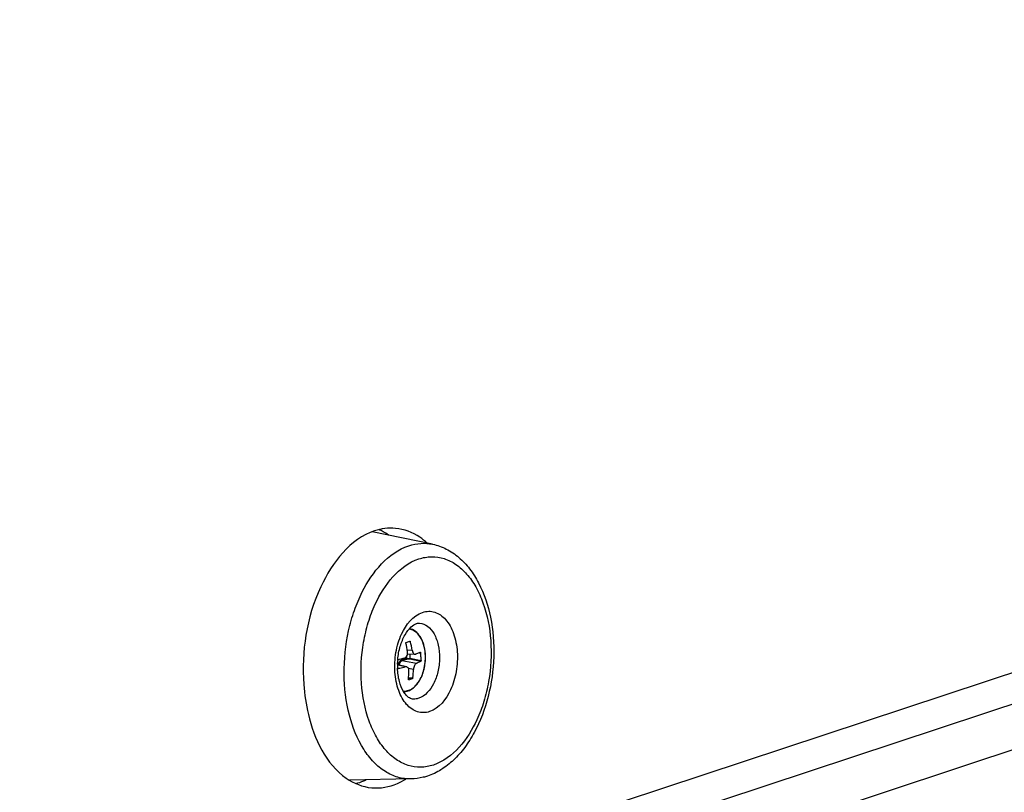
# Paper-space layout '13000494_1' of a CAD drawing. Units: millimetres. Extents: x 0 to 297, y 0 to 210.
# Drawn here: x 262 to 270, y 19 to 25 of the extents above; entities that cross this region are included whole.
import ezdxf

# ---------------------------------------------------------------- set-up
doc = ezdxf.new("R2010")
doc.units = ezdxf.units.MM
doc.header["$LTSCALE"] = 16.335
doc.layers.get('0').update_dxf_attribs({"linetype": 'CONTINUOUS'})

psp = doc.layouts.new('13000494_1')

# ---------------------------------------------------------------- linework, layer by layer
at = {"color": 7, "linetype": 'CONTINUOUS'}
for p, q in [((262.277, 16.9456), (285.7097, 24.691)), ((285.4902, 24.0081), (262.0574, 16.2627)), ((265.6051, 20.5635), (265.1299, 20.6607)), ((265.4259, 19.7999), (265.4266, 19.8)), ((265.4266, 19.8), (265.4275, 19.7998)), ((265.4683, 19.6974), (265.4073, 19.6951)), ((265.4248, 19.6958), (265.4269, 19.6663)), ((265.5085, 19.7133), (265.509, 19.7134)), ((265.5483, 19.7002), (265.5483, 19.7008)), ((265.3303, 19.6485), (265.3303, 19.649)), ((265.4014, 19.5975), (265.3305, 19.6143)), ((265.3359, 19.584), (265.3346, 19.5839)), ((265.4168, 19.4973), (265.4161, 19.4975)), ((265.4176, 19.4974), (265.4168, 19.4973)), ((265.4361, 18.7158), (264.9511, 18.7064))]:
    psp.add_line(p, q, dxfattribs=at)
at = {"color": 9, "linetype": 'CONTINUOUS'}
for p, q in [((285.727, 24.4468), (262.2942, 16.7015)), ((265.417, 19.7969), (265.4301, 19.796)), ((265.4447, 19.7291), (265.4065, 19.7276)), ((265.4993, 19.7092), (265.5112, 19.7094)), ((265.5479, 19.7002), (265.5479, 19.7007)), ((265.3989, 19.6629), (265.3585, 19.6496)), ((265.4028, 19.6577), (265.3625, 19.6444)), ((265.4773, 19.6254), (265.3625, 19.6444)), ((265.3979, 19.677), (265.3989, 19.6629)), ((265.3989, 19.6629), (265.401, 19.6633)), ((265.3999, 19.6793), (265.401, 19.6634)), ((265.401, 19.6634), (265.4269, 19.666)), ((265.4028, 19.6577), (265.4261, 19.66)), ((265.4261, 19.66), (265.5135, 19.6427)), ((265.4269, 19.6663), (265.5155, 19.6487)), ((265.392, 19.5972), (265.3306, 19.6118)), ((265.3335, 19.5844), (265.3359, 19.584)), ((265.4553, 19.5785), (265.4153, 19.5851)), ((265.4157, 19.509), (265.4466, 19.507)), ((265.4162, 19.515), (265.4501, 19.5128))]:
    psp.add_line(p, q, dxfattribs=at)
at = {"color": 7, "linetype": 'CONTINUOUS'}
for centre, radius, start, end in [((265.0039, 20.2784), 0.4378, 61.00786, 65.89233), ((264.9868, 20.248), 0.4727, 55.06481, 60.98619), ((264.5119, 19.575), 0.9075, 9.00477, 13.34314), ((265.1442, 20.6036), 0.8515, 287.26621, 289.31487), ((264.6724, 19.5961), 0.7836, 9.76852, 14.78185), ((264.7318, 19.6237), 0.7841, 4.04239, 6.27252), ((265.8658, 19.607), 0.5371, 178.79572, 182.04389), ((265.8773, 19.6069), 0.5486, 177.49354, 178.80492), ((265.8799, 19.6067), 0.5512, 175.65583, 177.49408), ((264.5522, 19.5633), 0.78, 4.03958, 4.96618), ((264.5562, 19.5636), 0.7759, 3.74202, 4.03904), ((265.8804, 19.6067), 0.5517, 175.01967, 175.60416), ((264.5639, 19.5641), 0.7682, 1.78297, 3.74483), ((264.8397, 21.547), 1.9551, 284.55034, 286.25352), ((264.7467, 19.6248), 0.7692, 1.78394, 4.04274), ((265.3375, 19.5882), 0.00571, 181.76762, 187.94952), ((265.3352, 19.5869), 0.00299, 253.38085, 258.84873), ((264.6405, 19.5807), 0.7785, 354.13518, 358.9502), ((264.7589, 19.6006), 0.6967, 352.75962, 358.18167), ((265.4219, 19.5005), 0.00701, 174.08262, 179.10691), ((265.1759, 20.2773), 0.8166, 287.22232, 289.35876), ((264.8806, 19.1495), 0.485, 292.24591, 294.42513)]:
    psp.add_arc(centre, radius, start, end, dxfattribs=at)
psp.add_ellipse((265.4215, 19.6658), major_axis=(0.00535, 0.00117), ratio=0.895024, start_param=-0.204064, end_param=-0.129259, dxfattribs=at)
for points, knots in [([(265.1487, 20.6682), (264.9555, 20.6044), (264.6379, 20.1872), (264.5731, 19.7191), (264.5915, 19.4596)], [0, 0, 0, 0, 0.438998, 1, 1, 1, 1]), ([(265.5632, 20.5725), (265.5449, 20.589), (265.472, 20.6465), (265.3806, 20.6817), (265.3128, 20.6879)], [0, 0, 0, 0, 0.265961, 1, 1, 1, 1]), ([(265.6051, 20.5635), (265.6425, 20.5559), (265.7168, 20.5295), (265.8159, 20.4617), (265.9012, 20.3698), (265.9975, 20.216), (266.0743, 19.9819), (266.0977, 19.6758), (266.055, 19.3666), (265.9653, 19.1268), (265.8626, 18.9642), (265.7747, 18.864), (265.6756, 18.786), (265.6015, 18.7504), (265.5639, 18.738)], [0, 0, 0, 0, 0.051667, 0.104883, 0.160694, 0.21988, 0.34876, 0.488697, 0.631362, 0.767304, 0.830638, 0.890294, 0.946508, 1, 1, 1, 1]), ([(265.3308, 19.6546), (265.3339, 19.6903), (265.3464, 19.7582), (265.3823, 19.8465), (265.4269, 19.9083), (265.463, 19.9342), (265.4791, 19.9395)], [0, 0, 0, 0, 0.321969, 0.614722, 0.848423, 1, 1, 1, 1]), ([(265.4791, 19.9395), (265.4812, 19.9402), (265.4889, 19.9424), (265.497, 19.943), (265.5026, 19.9425)], [0, 0, 0, 0, 0.286502, 1, 1, 1, 1]), ([(265.5483, 19.7008), (265.5465, 19.7252), (265.5388, 19.7716), (265.513, 19.8332), (265.4747, 19.8793), (265.4403, 19.896), (265.4233, 19.8991)], [0, 0, 0, 0, 0.294264, 0.560124, 0.792603, 1, 1, 1, 1]), ([(265.3949, 19.7844), (265.3948, 19.785), (265.3945, 19.7871), (265.3955, 19.7899), (265.397, 19.7904)], [0, 0, 0, 0, 0.300482, 1, 1, 1, 1]), ([(265.4275, 19.7998), (265.4278, 19.7997), (265.4291, 19.7987), (265.4298, 19.7972), (265.4301, 19.796)], [0, 0, 0, 0, 0.214993, 1, 1, 1, 1]), ([(265.3778, 19.4021), (265.3898, 19.4021), (265.415, 19.4068), (265.4497, 19.4262), (265.4807, 19.4561), (265.5169, 19.5097), (265.5458, 19.5925), (265.5508, 19.664), (265.5483, 19.7002)], [0, 0, 0, 0, 0.096295, 0.199238, 0.312256, 0.436422, 0.711314, 1, 1, 1, 1]), ([(265.3869, 19.67), (265.3918, 19.6715), (265.4013, 19.6787), (265.4059, 19.6893), (265.4073, 19.6951)], [0, 0, 0, 0, 0.458413, 1, 1, 1, 1]), ([(265.4447, 19.7291), (265.4454, 19.7247), (265.4484, 19.7121), (265.4591, 19.6971), (265.4683, 19.6974)], [0, 0, 0, 0, 0.323668, 1, 1, 1, 1]), ([(265.4722, 19.6982), (265.4755, 19.6995), (265.4877, 19.7042), (265.4998, 19.7093), (265.5085, 19.7133)], [0, 0, 0, 0, 0.267528, 1, 1, 1, 1]), ([(265.5103, 19.7125), (265.5104, 19.7124), (265.5109, 19.7114), (265.5112, 19.7103), (265.5112, 19.7094)], [0, 0, 0, 0, 0.211651, 1, 1, 1, 1]), ([(265.4261, 19.66), (265.4265, 19.6607), (265.4267, 19.6627), (265.4269, 19.6647), (265.4269, 19.666)], [0, 0, 0, 0, 0.368382, 1, 1, 1, 1]), ([(265.4773, 19.6254), (265.4742, 19.6241), (265.4681, 19.6188), (265.4589, 19.6033), (265.4556, 19.5886), (265.4553, 19.5785)], [0, 0, 0, 0, 0.189778, 0.434099, 1, 1, 1, 1]), ([(265.5135, 19.6427), (265.5108, 19.6412), (265.499, 19.6349), (265.4868, 19.6294), (265.4773, 19.6254)], [0, 0, 0, 0, 0.234411, 1, 1, 1, 1]), ([(265.5155, 19.6487), (265.5156, 19.6475), (265.5153, 19.6453), (265.5143, 19.6431), (265.5135, 19.6427)], [0, 0, 0, 0, 0.58961, 1, 1, 1, 1]), ([(265.448, 19.345), (265.4368, 19.3461), (265.4176, 19.3551), (265.3949, 19.3768), (265.3661, 19.4171), (265.3389, 19.4887), (265.3303, 19.5528), (265.329, 19.5879)], [0, 0, 0, 0, 0.11776, 0.209446, 0.328037, 0.633194, 1, 1, 1, 1]), ([(265.3343, 19.584), (265.3333, 19.5843), (265.3322, 19.5856), (265.3319, 19.587), (265.3318, 19.5874)], [0, 0, 0, 0, 0.717842, 1, 1, 1, 1]), ([(265.392, 19.5972), (265.3876, 19.596), (265.3689, 19.5912), (265.3502, 19.587), (265.3359, 19.584)], [0, 0, 0, 0, 0.240912, 1, 1, 1, 1]), ([(265.4189, 19.5665), (265.419, 19.5735), (265.4173, 19.584), (265.4093, 19.5942), (265.404, 19.5968), (265.4014, 19.5975)], [0, 0, 0, 0, 0.554021, 0.786918, 1, 1, 1, 1]), ([(264.5915, 19.4596), (264.597, 19.3805), (264.6356, 19.1123), (264.7657, 18.8337), (264.9253, 18.7223)], [0, 0, 0, 0, 0.289609, 1, 1, 1, 1]), ([(265.4161, 19.4975), (265.4154, 19.4979), (265.4149, 19.4991), (265.4149, 19.5002), (265.4149, 19.5006)], [0, 0, 0, 0, 0.698366, 1, 1, 1, 1]), ([(265.4501, 19.5128), (265.45, 19.5122), (265.4495, 19.51), (265.4481, 19.5075), (265.4466, 19.507)], [0, 0, 0, 0, 0.281185, 1, 1, 1, 1]), ([(265.126, 18.6464), (265.1939, 18.6402), (265.2903, 18.6584), (265.3724, 18.7017), (265.3935, 18.7146)], [0, 0, 0, 0, 0.734019, 1, 1, 1, 1]), ([(265.5639, 18.738), (265.5535, 18.7345), (265.5119, 18.7224), (265.4684, 18.7164), (265.4361, 18.7158)], [0, 0, 0, 0, 0.252699, 1, 1, 1, 1])]:
    psp.add_open_spline(points, degree=3, knots=knots, dxfattribs=at)
for points in [[(265.3128, 20.6879), (265.2579, 20.6929), (265.201, 20.6855), (265.1487, 20.6682)], [(265.4073, 19.6951), (265.4091, 19.7022), (265.4094, 19.7098), (265.4082, 19.717)], [(265.4683, 19.6974), (265.4696, 19.6975), (265.471, 19.6977), (265.4722, 19.6982)], [(265.509, 19.7134), (265.5095, 19.7134), (265.51, 19.713), (265.5103, 19.7125)], [(265.4014, 19.5975), (265.3984, 19.5982), (265.3951, 19.598), (265.392, 19.5972)], [(264.9253, 18.7223), (264.984, 18.6813), (265.0548, 18.653), (265.126, 18.6464)], [(265.001, 18.68), (265.0225, 18.6853), (265.0437, 18.6923), (265.0642, 18.7006)]]:
    psp.add_open_spline(points, degree=3, dxfattribs=at)
at = {"color": 9, "linetype": 'CONTINUOUS'}
for points, knots in [([(265.4361, 18.7158), (265.4011, 18.7151), (265.3293, 18.7246), (265.2282, 18.7714), (265.1369, 18.8478), (265.0275, 18.9907), (264.9345, 19.2267), (264.8966, 19.5471), (264.9252, 19.8265), (264.9859, 20.0414), (265.0926, 20.2977), (265.2549, 20.4974), (265.418, 20.5513)], [0, 0, 0, 0, 0.046394, 0.094397, 0.14613, 0.202861, 0.331738, 0.476973, 0.627789, 0.701476, 0.771965, 1, 1, 1, 1]), ([(265.418, 20.5513), (265.4483, 20.5613), (265.5108, 20.5741), (265.5746, 20.5697), (265.6051, 20.5635)], [0, 0, 0, 0, 0.506364, 1, 1, 1, 1]), ([(265.4968, 20.4474), (265.529, 20.4581), (265.5964, 20.4702), (265.6988, 20.4548), (265.7944, 20.4065), (265.8792, 20.3287), (265.9507, 20.2252), (266.028, 20.0524), (266.0757, 19.7986), (266.0617, 19.5344), (266.0123, 19.3265), (265.9193, 19.0768), (265.7678, 18.8775), (265.6113, 18.8257)], [0, 0, 0, 0, 0.048113, 0.095256, 0.144361, 0.197768, 0.256745, 0.321506, 0.465005, 0.617918, 0.693577, 0.766264, 1, 1, 1, 1]), ([(265.6113, 18.8257), (265.5791, 18.8151), (265.5117, 18.803), (265.4093, 18.8183), (265.3136, 18.8666), (265.2288, 18.9444), (265.1574, 19.0479), (265.0801, 19.2207), (265.0323, 19.4746), (265.0464, 19.7387), (265.0957, 19.9466), (265.1888, 20.1964), (265.3402, 20.3957), (265.4968, 20.4474)], [0, 0, 0, 0, 0.048113, 0.095256, 0.144361, 0.197768, 0.256745, 0.321506, 0.465005, 0.617918, 0.693577, 0.766264, 1, 1, 1, 1]), ([(265.5816, 19.2459), (265.5661, 19.2408), (265.5336, 19.235), (265.4843, 19.2424), (265.4382, 19.2656), (265.3974, 19.3031), (265.3629, 19.353), (265.3257, 19.4362), (265.3027, 19.5585), (265.3094, 19.6858), (265.3332, 19.786), (265.378, 19.9063), (265.451, 20.0023), (265.5264, 20.0272)], [0, 0, 0, 0, 0.048113, 0.095256, 0.144361, 0.197768, 0.256745, 0.321506, 0.465005, 0.617917, 0.693577, 0.766264, 1, 1, 1, 1]), ([(265.5264, 20.0272), (265.542, 20.0324), (265.5744, 20.0382), (265.6238, 20.0308), (265.6698, 20.0075), (265.7107, 19.97), (265.7451, 19.9202), (265.7824, 19.8369), (265.8054, 19.7146), (265.7986, 19.5874), (265.7748, 19.4872), (265.73, 19.3669), (265.657, 19.2709), (265.5816, 19.2459)], [0, 0, 0, 0, 0.048113, 0.095256, 0.144361, 0.197768, 0.256745, 0.321506, 0.465005, 0.617917, 0.693577, 0.766264, 1, 1, 1, 1]), ([(265.5026, 19.9425), (265.525, 19.9405), (265.5726, 19.9199), (265.6231, 19.8551), (265.6543, 19.767), (265.6641, 19.665), (265.6511, 19.56), (265.6108, 19.444), (265.5472, 19.3677), (265.496, 19.3508)], [0, 0, 0, 0, 0.094361, 0.204728, 0.335518, 0.481235, 0.631275, 0.773779, 1, 1, 1, 1]), ([(265.5479, 19.7007), (265.546, 19.7259), (265.5378, 19.7734), (265.5106, 19.8353), (265.4705, 19.8795), (265.4351, 19.8926), (265.4185, 19.8937)], [0, 0, 0, 0, 0.302585, 0.571468, 0.800103, 1, 1, 1, 1]), ([(265.3741, 19.4083), (265.3856, 19.407), (265.4102, 19.4089), (265.445, 19.4252), (265.4768, 19.4533), (265.5147, 19.506), (265.5451, 19.5901), (265.5505, 19.6631), (265.5479, 19.7002)], [0, 0, 0, 0, 0.091925, 0.190799, 0.301461, 0.42533, 0.704451, 1, 1, 1, 1]), ([(265.3585, 19.6496), (265.3556, 19.6486), (265.3426, 19.6405), (265.3368, 19.6249), (265.3349, 19.6132)], [0, 0, 0, 0, 0.206996, 1, 1, 1, 1]), ([(265.3625, 19.6444), (265.3598, 19.6435), (265.3481, 19.6363), (265.3428, 19.6222), (265.3413, 19.6117)], [0, 0, 0, 0, 0.208147, 1, 1, 1, 1]), ([(265.3585, 19.6496), (265.3586, 19.649), (265.359, 19.6468), (265.3609, 19.6447), (265.3625, 19.6444)], [0, 0, 0, 0, 0.271968, 1, 1, 1, 1]), ([(265.3989, 19.6629), (265.3989, 19.6623), (265.3994, 19.6601), (265.4012, 19.658), (265.4028, 19.6577)], [0, 0, 0, 0, 0.272211, 1, 1, 1, 1]), ([(265.401, 19.6634), (265.4011, 19.6622), (265.4014, 19.6603), (265.4021, 19.6582), (265.4028, 19.6577)], [0, 0, 0, 0, 0.596954, 1, 1, 1, 1]), ([(265.496, 19.3508), (265.492, 19.3495), (265.4764, 19.3451), (265.4599, 19.3439), (265.448, 19.345)], [0, 0, 0, 0, 0.256341, 1, 1, 1, 1])]:
    psp.add_open_spline(points, degree=3, knots=knots, dxfattribs=at)

doc.saveas('drawing.dxf')
